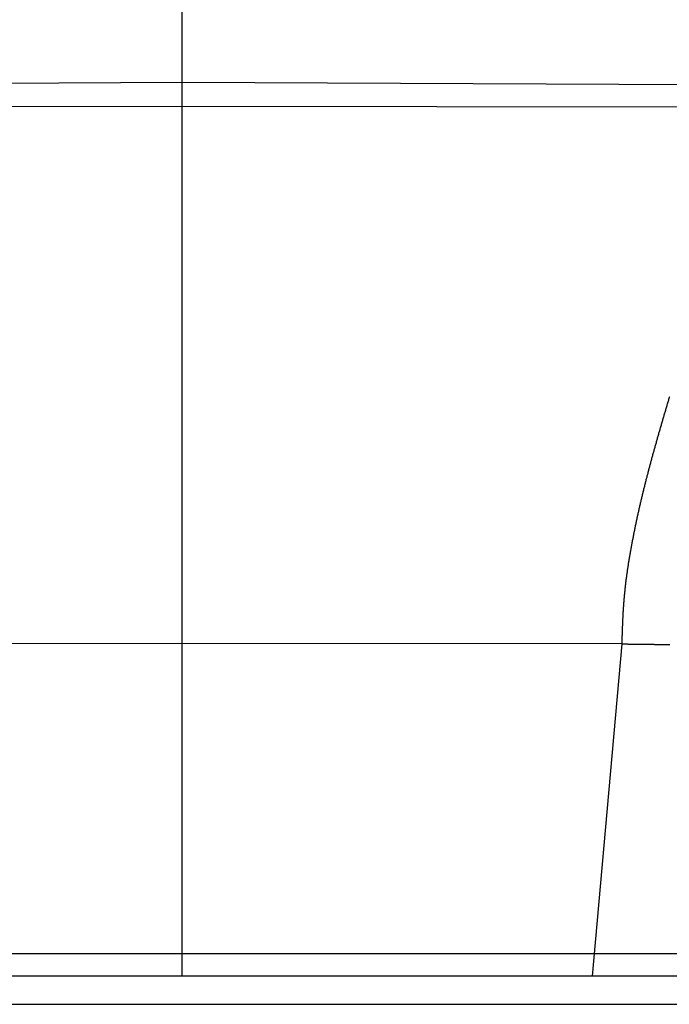
# Model space of a CAD drawing. Units: millimetres. Extents: x 2121 to 2567, y 481 to 796.
# Drawn here: x 2385 to 2408, y 648 to 683 of the extents above; entities that cross this region are included whole.
import ezdxf

# ---------------------------------------------------------------- set-up
doc = ezdxf.new("R2010")
doc.units = ezdxf.units.MM
doc.header["$LTSCALE"] = 65.395
doc.header["$PDMODE"] = 3
doc.header["$PDSIZE"] = 8
doc.layers.get('0').update_dxf_attribs({"linetype": 'CONTINUOUS', "lineweight": 30})
doc.layers.get('Defpoints').update_dxf_attribs({"linetype": 'CONTINUOUS'})
doc.layers.add('TFR-TRI', color=7, linetype='CONTINUOUS', lineweight=30)
doc.styles.add('Romans字体', font='romans.shx', dxfattribs={"width": 0.75})
doc.dimstyles.new('01', dxfattribs={"dimtxt": 5, "dimasz": 4.5, "dimexe": 1.2, "dimexo": 0.2, "dimgap": 0.5, "dimtad": 1, "dimdec": 1, "dimdsep": 46, "dimtxsty": 'Romans字体', "dimcen": 0, "dimclrd": 1, "dimclre": 6, "dimclrt": 4, "dimazin": 2, "dimtfac": 1, "dimtdec": 1, "dimtofl": 0, "dimtmove": 0, "dimatfit": 3, "dimfxl": 1, "dimtolj": 1, "dimtzin": 0, "dimarcsym": 0})

# ---------------------------------------------------------------- blocks, each defined once
blk = doc.blocks.new('*D7')
at = {"color": 6, "lineweight": -2, "transparency": 16777216}
for p, q in [((2390.526, 725.639), (2430.804, 725.639)), ((2418.426, 649.639), (2430.804, 649.639))]:
    blk.add_line(p, q, dxfattribs=at)
at = {"color": 1, "lineweight": -2, "transparency": 16777216}
blk.add_line((2429.604, 721.139), (2429.604, 654.139), dxfattribs=at)
at = {"color": 1, "transparency": 16777216}
for points in [[(2428.854, 721.139), (2430.354, 721.139), (2429.604, 725.639)], [(2428.854, 654.139), (2430.354, 654.139), (2429.604, 649.639)]]:
    blk.add_solid(points, dxfattribs=at)
at = {"layer": 'Defpoints', "color": 0, "transparency": 16777216}
for p in [(2390.326, 725.639), (2418.226, 649.639), (2429.604, 649.639)]:
    blk.add_point(p, dxfattribs=at)
at = {"color": 4, "lineweight": 15, "transparency": 16777216, "insert": (2426.604, 687.639), "char_height": 5, "attachment_point": 5, "rotation": 90, "style": 'Romans字体'}
blk.add_mtext('\\A1;76', dxfattribs=at)
blk = doc.blocks.new('te')
at = {"layer": 'TFR-TRI', "color": 3, "linetype": 'Continuous'}
for p, q in [((7298.394, 591.529), (7338.794, 591.529)), ((7338.794, 590.529), (7298.394, 590.529))]:
    blk.add_line(p, q, dxfattribs=at)

msp = doc.modelspace()

# ---------------------------------------------------------------- linework, layer by layer
at = {"color": 7, "linetype": 'Continuous'}
for p, q in [((2390.333, 724.157), (2390.333, 660.639)), ((2370.307, 680.465), (2390.333, 680.556)), ((2390.333, 680.556), (2410.359, 680.465)), ((2370.317, 679.678), (2390.333, 679.709)), ((2390.333, 679.709), (2410.349, 679.678)), ((2390.333, 660.639), (2374.729, 660.627)), ((2405.937, 660.627), (2390.333, 660.639)), ((2405.937, 660.627), (2404.884, 648.839)), ((2368.833, 649.639), (2411.833, 649.639))]:
    msp.add_line(p, q, dxfattribs=at)
at = {"color": 7}
for points in [[(2407.629, 669.4, 0), (2407.62, 669.368, 0), (2407.609, 669.335, 0), (2407.6, 669.302, 0), (2407.59, 669.27, 0), (2407.58, 669.237, 0), (2407.571, 669.204, 0), (2407.561, 669.171, 0), (2407.551, 669.138, 0), (2407.541, 669.106, 0), (2407.532, 669.073, 0), (2407.522, 669.04, 0), (2407.512, 669.008, 0), (2407.503, 668.975, 0), (2407.493, 668.942, 0), (2407.483, 668.91, 0), (2407.474, 668.877, 0), (2407.464, 668.844, 0), (2407.455, 668.812, 0), (2407.445, 668.779, 0), (2407.435, 668.746, 0), (2407.426, 668.714, 0), (2407.416, 668.681, 0), (2407.406, 668.648, 0), (2407.397, 668.616, 0), (2407.387, 668.583, 0), (2407.378, 668.55, 0), (2407.368, 668.517, 0), (2407.358, 668.485, 0), (2407.349, 668.452, 0), (2407.34, 668.419, 0), (2407.33, 668.387, 0), (2407.32, 668.354, 0), (2407.311, 668.321, 0), (2407.302, 668.288, 0), (2407.292, 668.256, 0), (2407.283, 668.223, 0), (2407.273, 668.19, 0), (2407.264, 668.157, 0), (2407.254, 668.125, 0), (2407.245, 668.091, 0), (2407.236, 668.059, 0), (2407.226, 668.026, 0), (2407.217, 667.993, 0), (2407.208, 667.96, 0), (2407.198, 667.928, 0), (2407.189, 667.895, 0), (2407.18, 667.862, 0), (2407.17, 667.829, 0), (2407.161, 667.796, 0), (2407.152, 667.764, 0), (2407.143, 667.731, 0), (2407.133, 667.698, 0), (2407.124, 667.665, 0), (2407.115, 667.632, 0), (2407.106, 667.6, 0), (2407.096, 667.567, 0), (2407.087, 667.534, 0), (2407.078, 667.501, 0), (2407.069, 667.468, 0), (2407.06, 667.436, 0), (2407.051, 667.403, 0), (2407.042, 667.37, 0), (2407.033, 667.337, 0), (2407.024, 667.304, 0), (2407.015, 667.271, 0), (2407.006, 667.238, 0), (2406.997, 667.205, 0), (2406.988, 667.173, 0), (2406.979, 667.139, 0), (2406.97, 667.106, 0), (2406.961, 667.073, 0), (2406.952, 667.041, 0), (2406.943, 667.008, 0), (2406.934, 666.975, 0), (2406.926, 666.942, 0), (2406.917, 666.909, 0), (2406.908, 666.876, 0), (2406.899, 666.843, 0), (2406.891, 666.81, 0), (2406.882, 666.777, 0), (2406.873, 666.744, 0), (2406.865, 666.711, 0), (2406.856, 666.678, 0), (2406.847, 666.645, 0), (2406.839, 666.612, 0), (2406.83, 666.579, 0), (2406.822, 666.546, 0), (2406.813, 666.513, 0), (2406.805, 666.48, 0), (2406.796, 666.447, 0), (2406.788, 666.414, 0), (2406.779, 666.381, 0), (2406.771, 666.348, 0), (2406.763, 666.315, 0), (2406.754, 666.282, 0), (2406.746, 666.249, 0), (2406.738, 666.216, 0), (2406.73, 666.183, 0), (2406.721, 666.15, 0), (2406.713, 666.116, 0), (2406.705, 666.083, 0), (2406.697, 666.05, 0), (2406.688, 666.017, 0), (2406.68, 665.984, 0), (2406.673, 665.951, 0), (2406.665, 665.918, 0), (2406.656, 665.885, 0), (2406.648, 665.852, 0), (2406.641, 665.819, 0), (2406.633, 665.785, 0), (2406.625, 665.752, 0), (2406.617, 665.719, 0), (2406.609, 665.686, 0), (2406.602, 665.653, 0), (2406.593, 665.62, 0), (2406.586, 665.586, 0), (2406.578, 665.553, 0), (2406.571, 665.52, 0), (2406.563, 665.486, 0), (2406.555, 665.453, 0), (2406.548, 665.42, 0), (2406.54, 665.387, 0), (2406.533, 665.353, 0), (2406.525, 665.32, 0), (2406.518, 665.287, 0), (2406.511, 665.254, 0), (2406.503, 665.22, 0), (2406.496, 665.187, 0), (2406.489, 665.154, 0), (2406.481, 665.121, 0), (2406.474, 665.087, 0), (2406.467, 665.054, 0), (2406.46, 665.021, 0), (2406.453, 664.987, 0), (2406.446, 664.954, 0), (2406.439, 664.921, 0), (2406.431, 664.887, 0), (2406.424, 664.854, 0), (2406.418, 664.82, 0), (2406.411, 664.787, 0), (2406.404, 664.753, 0), (2406.397, 664.72, 0), (2406.39, 664.687, 0), (2406.383, 664.653, 0), (2406.377, 664.62, 0), (2406.37, 664.587, 0), (2406.363, 664.553, 0), (2406.357, 664.52, 0), (2406.35, 664.486, 0), (2406.344, 664.453, 0), (2406.337, 664.419, 0), (2406.33, 664.386, 0), (2406.324, 664.352, 0), (2406.318, 664.319, 0), (2406.311, 664.286, 0), (2406.305, 664.252, 0), (2406.299, 664.218, 0), (2406.292, 664.185, 0), (2406.286, 664.151, 0), (2406.28, 664.118, 0), (2406.274, 664.084, 0), (2406.268, 664.05, 0), (2406.262, 664.017, 0), (2406.256, 663.983, 0), (2406.25, 663.95, 0), (2406.244, 663.916, 0), (2406.238, 663.883, 0), (2406.232, 663.849, 0), (2406.226, 663.816, 0), (2406.221, 663.782, 0), (2406.214, 663.748, 0), (2406.209, 663.715, 0), (2406.203, 663.681, 0), (2406.198, 663.647, 0), (2406.192, 663.613, 0), (2406.187, 663.58, 0), (2406.181, 663.546, 0), (2406.176, 663.512, 0), (2406.17, 663.479, 0), (2406.165, 663.445, 0), (2406.16, 663.411, 0), (2406.155, 663.378, 0), (2406.149, 663.344, 0), (2406.144, 663.31, 0), (2406.139, 663.277, 0), (2406.134, 663.243, 0), (2406.13, 663.209, 0), (2406.125, 663.175, 0), (2406.12, 663.142, 0), (2406.115, 663.107, 0), (2406.11, 663.074, 0), (2406.106, 663.04, 0), (2406.101, 663.006, 0), (2406.097, 662.972, 0), (2406.092, 662.939, 0), (2406.087, 662.905, 0), (2406.083, 662.871, 0), (2406.079, 662.837, 0), (2406.075, 662.803, 0), (2406.071, 662.77, 0), (2406.067, 662.736, 0), (2406.063, 662.702, 0), (2406.059, 662.668, 0), (2406.055, 662.634, 0), (2406.051, 662.6, 0), (2406.047, 662.566, 0), (2406.044, 662.532, 0), (2406.04, 662.498, 0), (2406.037, 662.465, 0), (2406.033, 662.431, 0), (2406.03, 662.397, 0), (2406.027, 662.363, 0), (2406.023, 662.329, 0), (2406.02, 662.295, 0), (2406.017, 662.261, 0), (2406.014, 662.227, 0), (2406.011, 662.193, 0), (2406.008, 662.159, 0), (2406.006, 662.126, 0), (2406.003, 662.091, 0), (2406, 662.057, 0), (2405.998, 662.023, 0), (2405.996, 661.989, 0), (2405.993, 661.955, 0), (2405.99, 661.921, 0), (2405.988, 661.887, 0), (2405.986, 661.853, 0), (2405.984, 661.819, 0), (2405.982, 661.785, 0), (2405.98, 661.751, 0), (2405.978, 661.717, 0), (2405.976, 661.683, 0), (2405.975, 661.649, 0), (2405.973, 661.615, 0), (2405.971, 661.581, 0), (2405.97, 661.547, 0), (2405.968, 661.513, 0), (2405.967, 661.479, 0), (2405.965, 661.445, 0), (2405.964, 661.411, 0), (2405.962, 661.377, 0), (2405.96, 661.343, 0), (2405.959, 661.309, 0), (2405.958, 661.275, 0), (2405.956, 661.241, 0), (2405.955, 661.207, 0), (2405.954, 661.173, 0), (2405.953, 661.138, 0), (2405.952, 661.104, 0), (2405.951, 661.07, 0), (2405.95, 661.036, 0), (2405.948, 661.002, 0), (2405.947, 660.968, 0), (2405.946, 660.934, 0), (2405.945, 660.9, 0), (2405.944, 660.866, 0), (2405.943, 660.832, 0), (2405.942, 660.797, 0), (2405.941, 660.763, 0), (2405.94, 660.729, 0), (2405.939, 660.695, 0), (2405.938, 660.661, 0), (2405.938, 660.627, 0)], [(2390.333, 660.639, 0), (2390.333, 660.581, 0), (2390.333, 660.524, 0), (2390.333, 660.466, 0), (2390.333, 660.408, 0), (2390.333, 660.351, 0), (2390.333, 660.294, 0), (2390.333, 660.236, 0), (2390.333, 660.178, 0), (2390.333, 660.12, 0), (2390.333, 660.063, 0), (2390.333, 660.006, 0), (2390.333, 659.948, 0), (2390.333, 659.89, 0), (2390.333, 659.833, 0), (2390.333, 659.775, 0), (2390.333, 659.718, 0), (2390.333, 659.66, 0), (2390.333, 659.602, 0), (2390.333, 659.545, 0), (2390.333, 659.487, 0), (2390.333, 659.43, 0), (2390.333, 659.372, 0), (2390.333, 659.314, 0), (2390.333, 659.257, 0), (2390.333, 659.199, 0), (2390.333, 659.142, 0), (2390.333, 659.084, 0), (2390.333, 659.026, 0), (2390.333, 658.969, 0), (2390.333, 658.911, 0), (2390.333, 658.854, 0), (2390.333, 658.796, 0), (2390.333, 658.739, 0), (2390.333, 658.681, 0), (2390.333, 658.623, 0), (2390.333, 658.565, 0), (2390.333, 658.508, 0), (2390.333, 658.451, 0), (2390.333, 658.393, 0), (2390.333, 658.335, 0), (2390.333, 658.278, 0), (2390.333, 658.22, 0), (2390.333, 658.163, 0), (2390.333, 658.105, 0), (2390.333, 658.047, 0), (2390.333, 657.99, 0), (2390.333, 657.932, 0), (2390.333, 657.875, 0), (2390.333, 657.817, 0), (2390.333, 657.759, 0), (2390.333, 657.702, 0), (2390.333, 657.644, 0), (2390.333, 657.587, 0), (2390.333, 657.529, 0), (2390.333, 657.471, 0), (2390.333, 657.414, 0), (2390.333, 657.356, 0), (2390.333, 657.299, 0), (2390.333, 657.241, 0), (2390.333, 657.184, 0), (2390.333, 657.126, 0), (2390.333, 657.068, 0), (2390.333, 657.01, 0), (2390.333, 656.953, 0), (2390.333, 656.896, 0), (2390.333, 656.838, 0), (2390.333, 656.78, 0), (2390.333, 656.723, 0), (2390.333, 656.665, 0), (2390.333, 656.608, 0), (2390.333, 656.55, 0), (2390.333, 656.492, 0), (2390.333, 656.435, 0), (2390.333, 656.377, 0), (2390.333, 656.32, 0), (2390.333, 656.262, 0), (2390.333, 656.204, 0), (2390.333, 656.147, 0), (2390.333, 656.089, 0), (2390.333, 656.032, 0), (2390.333, 655.974, 0), (2390.333, 655.916, 0), (2390.333, 655.859, 0), (2390.333, 655.801, 0), (2390.333, 655.744, 0), (2390.333, 655.686, 0), (2390.333, 655.629, 0), (2390.333, 655.571, 0), (2390.333, 655.513, 0), (2390.333, 655.455, 0), (2390.333, 655.398, 0), (2390.333, 655.341, 0), (2390.333, 655.283, 0), (2390.333, 655.225, 0), (2390.333, 655.168, 0), (2390.333, 655.11, 0), (2390.333, 655.053, 0), (2390.333, 654.995, 0), (2390.333, 654.937, 0), (2390.333, 654.88, 0), (2390.333, 654.822, 0), (2390.333, 654.765, 0), (2390.333, 654.707, 0), (2390.333, 654.649, 0), (2390.333, 654.592, 0), (2390.333, 654.534, 0), (2390.333, 654.477, 0), (2390.333, 654.419, 0), (2390.333, 654.361, 0), (2390.333, 654.304, 0), (2390.333, 654.246, 0), (2390.333, 654.189, 0), (2390.333, 654.131, 0), (2390.333, 654.073, 0), (2390.333, 654.016, 0), (2390.333, 653.958, 0), (2390.333, 653.901, 0), (2390.333, 653.843, 0), (2390.333, 653.786, 0), (2390.333, 653.728, 0), (2390.333, 653.67, 0), (2390.333, 653.613, 0), (2390.333, 653.555, 0), (2390.333, 653.498, 0), (2390.333, 653.44, 0), (2390.333, 653.382, 0), (2390.333, 653.325, 0), (2390.333, 653.267, 0), (2390.333, 653.21, 0), (2390.333, 653.152, 0), (2390.333, 653.094, 0), (2390.333, 653.037, 0), (2390.333, 652.979, 0), (2390.333, 652.922, 0), (2390.333, 652.864, 0), (2390.333, 652.806, 0), (2390.333, 652.749, 0), (2390.333, 652.691, 0), (2390.333, 652.634, 0), (2390.333, 652.576, 0), (2390.333, 652.518, 0), (2390.333, 652.461, 0), (2390.333, 652.403, 0), (2390.333, 652.346, 0), (2390.333, 652.288, 0), (2390.333, 652.231, 0), (2390.333, 652.173, 0), (2390.333, 652.115, 0), (2390.333, 652.058, 0), (2390.333, 652, 0), (2390.333, 651.943, 0), (2390.333, 651.885, 0), (2390.333, 651.827, 0), (2390.333, 651.77, 0), (2390.333, 651.712, 0), (2390.333, 651.655, 0), (2390.333, 651.597, 0), (2390.333, 651.539, 0), (2390.333, 651.482, 0), (2390.333, 651.424, 0), (2390.333, 651.367, 0), (2390.333, 651.309, 0), (2390.333, 651.251, 0), (2390.333, 651.194, 0), (2390.333, 651.136, 0), (2390.333, 651.079, 0), (2390.333, 651.021, 0), (2390.333, 650.963, 0), (2390.333, 650.906, 0), (2390.333, 650.848, 0), (2390.333, 650.791, 0), (2390.333, 650.733, 0), (2390.333, 650.676, 0), (2390.333, 650.618, 0), (2390.333, 650.56, 0), (2390.333, 650.503, 0), (2390.333, 650.445, 0), (2390.333, 650.388, 0), (2390.333, 650.33, 0), (2390.333, 650.272, 0), (2390.333, 650.215, 0), (2390.333, 650.157, 0), (2390.333, 650.1, 0), (2390.333, 650.042, 0), (2390.333, 649.984, 0), (2390.333, 649.927, 0), (2390.333, 649.869, 0), (2390.333, 649.812, 0), (2390.333, 649.754, 0), (2390.333, 649.696, 0), (2390.333, 648.839, 0)], [(2405.938, 660.627, 0), (2405.958, 660.626, 0), (2405.978, 660.626, 0), (2405.998, 660.626, 0), (2406.018, 660.626, 0), (2406.038, 660.626, 0), (2406.058, 660.625, 0), (2406.078, 660.625, 0), (2406.098, 660.625, 0), (2406.118, 660.625, 0), (2406.138, 660.625, 0), (2406.158, 660.624, 0), (2406.178, 660.624, 0), (2406.198, 660.624, 0), (2406.219, 660.624, 0), (2406.238, 660.624, 0), (2406.258, 660.623, 0), (2406.278, 660.623, 0), (2406.298, 660.623, 0), (2406.319, 660.623, 0), (2406.338, 660.622, 0), (2406.359, 660.622, 0), (2406.379, 660.622, 0), (2406.398, 660.622, 0), (2406.419, 660.622, 0), (2406.439, 660.621, 0), (2406.459, 660.621, 0), (2406.479, 660.621, 0), (2406.499, 660.621, 0), (2406.519, 660.62, 0), (2406.539, 660.62, 0), (2406.559, 660.62, 0), (2406.579, 660.62, 0), (2406.599, 660.619, 0), (2406.619, 660.619, 0), (2406.639, 660.619, 0), (2406.659, 660.619, 0), (2406.679, 660.618, 0), (2406.699, 660.618, 0), (2406.719, 660.618, 0), (2406.739, 660.618, 0), (2406.759, 660.617, 0), (2406.779, 660.617, 0), (2406.799, 660.617, 0), (2406.82, 660.617, 0), (2406.839, 660.616, 0), (2406.859, 660.616, 0), (2406.879, 660.616, 0), (2406.899, 660.615, 0), (2406.92, 660.615, 0), (2406.939, 660.615, 0), (2406.96, 660.615, 0), (2406.98, 660.614, 0), (2406.999, 660.614, 0), (2407.02, 660.614, 0), (2407.039, 660.613, 0), (2407.06, 660.613, 0), (2407.08, 660.613, 0), (2407.099, 660.612, 0), (2407.12, 660.612, 0), (2407.14, 660.612, 0), (2407.16, 660.611, 0), (2407.18, 660.611, 0), (2407.2, 660.611, 0), (2407.22, 660.61, 0), (2407.24, 660.61, 0), (2407.26, 660.61, 0), (2407.28, 660.609, 0), (2407.3, 660.609, 0), (2407.32, 660.608, 0), (2407.34, 660.608, 0), (2407.36, 660.608, 0), (2407.38, 660.607, 0), (2407.4, 660.607, 0), (2407.42, 660.606, 0), (2407.44, 660.606, 0), (2407.46, 660.606, 0), (2407.48, 660.605, 0), (2407.5, 660.605, 0), (2407.52, 660.604, 0), (2407.54, 660.604, 0), (2407.56, 660.603, 0), (2407.58, 660.603, 0), (2407.6, 660.602, 0), (2407.621, 660.602, 0), (2407.64, 660.602, 0)]]:
    msp.add_polyline3d(points, dxfattribs=at)

# ---------------------------------------------------------------- block references
at = {"color": 0, "lineweight": 15, "xscale": -1, "rotation": 180}
msp.add_blockref('te', (-4928.261, 1239.368), dxfattribs=at)

# ---------------------------------------------------------------- dimensions: what is measured, and where the dimension line sits
at = {"color": 0, "lineweight": 15}
dim = msp.add_linear_dim(base=(2429.604, 649.639), p1=(2390.326, 725.639), p2=(2418.226, 649.639), angle=90, dimstyle='01', override={"dimfxl": 0.2}, dxfattribs=at)
dim.commit()
dim.dimension.update_dxf_attribs({"geometry": '*D7', "text_midpoint": (2426.604, 687.639)})

doc.saveas('drawing.dxf')
